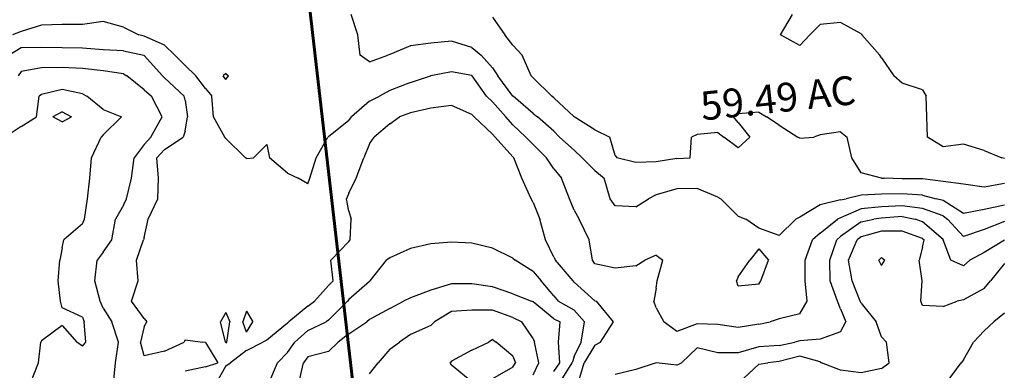
# Model space of a CAD drawing. Extents: x 1627044 to 1639762, y 277292 to 291364.
# Drawn here: x 1631873 to 1633075, y 282041 to 282468 of the extents above; entities that cross this region are included whole.
import ezdxf

# ---------------------------------------------------------------- set-up
doc = ezdxf.new("R2010")
doc.units = 0
doc.header["$LTSCALE"] = 200
doc.header["$MEASUREMENT"] = 0
for name, color, linetype in [('1268.000000', 37, 'CONTINUOUS'), ('1270.000000', 33, 'CONTINUOUS'), ('1272.000000', 27, 'CONTINUOUS'), ('1274.000000', 23, 'CONTINUOUS'), ('1276.000000', 17, 'CONTINUOUS'), ('1278.000000', 13, 'CONTINUOUS'), ('1280.000000', 246, 'CONTINUOUS'), ('1282.000000', 242, 'CONTINUOUS'), ('1284.000000', 236, 'CONTINUOUS')]:
    doc.layers.add(name, color=color, linetype=linetype)
doc.layers.add('PROPLINE', color=71, linetype='CONTINUOUS', lineweight=60)
doc.layers.add('T_ACRE', color=50, linetype='CONTINUOUS', lineweight=40)
doc.styles.add('S6', font='romans.shx', dxfattribs={"height": 35})

msp = doc.modelspace()

# ---------------------------------------------------------------- linework, layer by layer
at = {"layer": '1268.000000'}
for p, q in [((1632801.6, 282450, 1268), (1632816.2, 282475, 1268)), ((1632850, 282462.8, 1268), (1632837.2, 282450, 1268)), ((1632875, 282465, 1268), (1632850, 282462.8, 1268)), ((1632900, 282451.2, 1268), (1632875, 282465, 1268)), ((1632825, 282437, 1268), (1632801.6, 282450, 1268)), ((1632825, 282437, 1268), (1632837.2, 282450, 1268)), ((1632900, 282451.2, 1268), (1632900.7, 282450, 1268)), ((1632922.7, 282425, 1268), (1632900.7, 282450, 1268)), ((1632925, 282421.9, 1268), (1632922.7, 282425, 1268)), ((1632925, 282421.9, 1268), (1632939.7, 282400, 1268)), ((1632950, 282390.9, 1268), (1632939.7, 282400, 1268)), ((1632975, 282382.8, 1268), (1632950, 282390.9, 1268)), ((1632975, 282382.8, 1268), (1632979.4, 282375, 1268)), ((1632980.2, 282350, 1268), (1632979.4, 282375, 1268)), ((1632981, 282325, 1268), (1632980.2, 282350, 1268)), ((1633000, 282313.4, 1268), (1632981, 282325, 1268)), ((1633025, 282316.5, 1268), (1633000, 282313.4, 1268)), ((1633050, 282308.8, 1268), (1633025, 282316.5, 1268)), ((1633050, 282308.8, 1268), (1633071.6, 282300, 1268)), ((1633075, 282299, 1268), (1633071.6, 282300, 1268))]:
    msp.add_line(p, q, dxfattribs=at)
at = {"layer": '1270.000000'}
for p, q in [((1632450, 282471.4, 1270), (1632465.1, 282450, 1270)), ((1632475, 282437.4, 1270), (1632465.1, 282450, 1270)), ((1632475, 282437.4, 1270), (1632486.4, 282425, 1270)), ((1632497.3, 282400, 1270), (1632486.4, 282425, 1270)), ((1632500, 282397.6, 1270), (1632497.3, 282400, 1270)), ((1632500, 282397.6, 1270), (1632522.5, 282375, 1270)), ((1632525, 282373.1, 1270), (1632522.5, 282375, 1270)), ((1632525, 282373.1, 1270), (1632549.8, 282350, 1270)), ((1632550, 282349.8, 1270), (1632549.8, 282350, 1270)), ((1632575, 282334.1, 1270), (1632550, 282349.8, 1270)), ((1632750, 282353.5, 1270), (1632744.4, 282350, 1270)), ((1632750, 282343, 1270), (1632744.4, 282350, 1270)), ((1632775, 282355.7, 1270), (1632750, 282353.5, 1270)), ((1632775, 282355.7, 1270), (1632784.5, 282350, 1270)), ((1632800, 282339.6, 1270), (1632784.5, 282350, 1270)), ((1632575, 282334.1, 1270), (1632593.5, 282325, 1270)), ((1632750, 282343, 1270), (1632764.3, 282325, 1270)), ((1632800, 282339.6, 1270), (1632822.6, 282325, 1270)), ((1632600, 282302.6, 1270), (1632593.5, 282325, 1270)), ((1632691.2, 282300, 1270), (1632693, 282325, 1270)), ((1632700, 282328.4, 1270), (1632693, 282325, 1270)), ((1632725, 282331, 1270), (1632700, 282328.4, 1270)), ((1632725, 282331, 1270), (1632732.5, 282325, 1270)), ((1632750, 282312.3, 1270), (1632732.5, 282325, 1270)), ((1632750, 282312.3, 1270), (1632764.3, 282325, 1270)), ((1632825, 282323.8, 1270), (1632822.6, 282325, 1270)), ((1632825, 282323.8, 1270), (1632842.4, 282325, 1270)), ((1632850, 282327.8, 1270), (1632842.4, 282325, 1270)), ((1632875, 282331.7, 1270), (1632850, 282327.8, 1270)), ((1632875, 282331.7, 1270), (1632882.9, 282325, 1270)), ((1632888.6, 282300, 1270), (1632882.9, 282325, 1270)), ((1632600, 282302.6, 1270), (1632601.7, 282300, 1270)), ((1632625, 282294.1, 1270), (1632601.7, 282300, 1270)), ((1632675, 282299.1, 1270), (1632650, 282295.2, 1270)), ((1632675, 282299.1, 1270), (1632691.2, 282300, 1270)), ((1632900, 282281.5, 1270), (1632888.6, 282300, 1270)), ((1632650, 282295.2, 1270), (1632625, 282294.1, 1270)), ((1632925, 282275.1, 1270), (1632900, 282281.5, 1270)), ((1632925, 282275.1, 1270), (1632928.1, 282275, 1270)), ((1632950, 282274.5, 1270), (1632928.1, 282275, 1270)), ((1632975, 282274.3, 1270), (1632950, 282274.5, 1270)), ((1633000, 282271, 1270), (1632975, 282274.3, 1270)), ((1633025, 282267.8, 1270), (1633000, 282271, 1270)), ((1633050, 282264.1, 1270), (1633025, 282267.8, 1270)), ((1633075, 282268.6, 1270), (1633050, 282264.1, 1270))]:
    msp.add_line(p, q, dxfattribs=at)
at = {"layer": '1272.000000'}
for p, q in [((1632285.7, 282450, 1272), (1632277.8, 282475, 1272)), ((1632288.6, 282425, 1272), (1632285.7, 282450, 1272)), ((1632400, 282442.3, 1272), (1632375, 282439.8, 1272)), ((1632425, 282434.6, 1272), (1632400, 282442.3, 1272)), ((1632350, 282436.6, 1272), (1632325, 282426.1, 1272)), ((1632375, 282439.8, 1272), (1632350, 282436.6, 1272)), ((1632425, 282434.6, 1272), (1632436.2, 282425, 1272)), ((1632300, 282416.9, 1272), (1632288.6, 282425, 1272)), ((1632300, 282416.9, 1272), (1632322.5, 282425, 1272)), ((1632325, 282426.1, 1272), (1632322.5, 282425, 1272)), ((1632450, 282409.8, 1272), (1632436.2, 282425, 1272)), ((1632450, 282409.8, 1272), (1632456.6, 282400, 1272)), ((1632125, 282402.9, 1272), (1632121.7, 282400, 1272)), ((1632125, 282395.6, 1272), (1632121.7, 282400, 1272)), ((1632125, 282402.9, 1272), (1632127.9, 282400, 1272)), ((1632125, 282395.6, 1272), (1632127.9, 282400, 1272)), ((1632475, 282375.3, 1272), (1632456.6, 282400, 1272)), ((1632475, 282375.3, 1272), (1632475.4, 282375, 1272)), ((1632500, 282354, 1272), (1632475.4, 282375, 1272)), ((1632500, 282354, 1272), (1632505.1, 282350, 1272)), ((1632525, 282332.6, 1272), (1632505.1, 282350, 1272)), ((1632525, 282332.6, 1272), (1632531.8, 282325, 1272)), ((1632550, 282309.1, 1272), (1632531.8, 282325, 1272)), ((1632550, 282309.1, 1272), (1632559.4, 282300, 1272)), ((1632575, 282284.5, 1272), (1632559.4, 282300, 1272)), ((1632575, 282284.5, 1272), (1632586.4, 282275, 1272)), ((1632593.6, 282250, 1272), (1632586.4, 282275, 1272)), ((1632675, 282262.3, 1272), (1632650, 282254.6, 1272)), ((1632700, 282262.4, 1272), (1632675, 282262.3, 1272)), ((1632725, 282251.9, 1272), (1632700, 282262.4, 1272)), ((1632600, 282241.2, 1272), (1632593.6, 282250, 1272)), ((1632625, 282240.3, 1272), (1632640.6, 282250, 1272)), ((1632650, 282254.6, 1272), (1632640.6, 282250, 1272)), ((1632725, 282251.9, 1272), (1632728.8, 282250, 1272)), ((1632750, 282228.9, 1272), (1632728.8, 282250, 1272)), ((1632875, 282248.5, 1272), (1632881.7, 282250, 1272)), ((1632900, 282254.5, 1272), (1632881.7, 282250, 1272)), ((1632925, 282255.5, 1272), (1632900, 282254.5, 1272)), ((1632950, 282256.2, 1272), (1632925, 282255.5, 1272)), ((1632975, 282254.5, 1272), (1632950, 282256.2, 1272)), ((1632975, 282254.5, 1272), (1632991.4, 282250, 1272)), ((1633000, 282247.7, 1272), (1632991.4, 282250, 1272)), ((1632625, 282240.3, 1272), (1632600, 282241.2, 1272)), ((1632850, 282242.6, 1272), (1632825, 282227.6, 1272)), ((1632875, 282248.5, 1272), (1632850, 282242.6, 1272)), ((1633025, 282232.2, 1272), (1633000, 282247.7, 1272)), ((1633050, 282237, 1272), (1633025, 282232.2, 1272)), ((1633075, 282242.3, 1272), (1633050, 282237, 1272)), ((1632750, 282228.9, 1272), (1632759.3, 282225, 1272)), ((1632775, 282214.3, 1272), (1632759.3, 282225, 1272)), ((1632800, 282205, 1272), (1632820.3, 282225, 1272)), ((1632825, 282227.6, 1272), (1632820.3, 282225, 1272)), ((1632800, 282205, 1272), (1632775, 282214.3, 1272)), ((1632775, 282188.8, 1272), (1632764.1, 282175, 1272)), ((1632775, 282188.8, 1272), (1632786.8, 282175, 1272)), ((1632750, 282154.6, 1272), (1632764.1, 282175, 1272)), ((1632777.7, 282150, 1272), (1632786.8, 282175, 1272)), ((1632750, 282154.6, 1272), (1632747.8, 282150, 1272)), ((1632750, 282143.5, 1272), (1632747.8, 282150, 1272)), ((1632775, 282145.6, 1272), (1632750, 282143.5, 1272)), ((1632775, 282145.6, 1272), (1632777.7, 282150, 1272))]:
    msp.add_line(p, q, dxfattribs=at)
at = {"layer": '1274.000000'}
for p, q in [((1631975, 282466.3, 1274), (1631950, 282462.4, 1274)), ((1632000, 282459.3, 1274), (1631975, 282466.3, 1274)), ((1631875, 282454, 1274), (1631864.5, 282450, 1274)), ((1631900, 282461.6, 1274), (1631875, 282454, 1274)), ((1631925, 282462.7, 1274), (1631900, 282461.6, 1274)), ((1631950, 282462.4, 1274), (1631925, 282462.7, 1274)), ((1632000, 282459.3, 1274), (1632018.8, 282450, 1274)), ((1632025, 282448.2, 1274), (1632018.8, 282450, 1274)), ((1632050, 282437.3, 1274), (1632025, 282448.2, 1274)), ((1632050, 282437.3, 1274), (1632062.5, 282425, 1274)), ((1632075, 282412.7, 1274), (1632062.5, 282425, 1274)), ((1632075, 282412.7, 1274), (1632088.1, 282400, 1274)), ((1632100, 282384.4, 1274), (1632088.1, 282400, 1274)), ((1632350, 282392, 1274), (1632374.7, 282400, 1274)), ((1632375, 282400.1, 1274), (1632374.7, 282400, 1274)), ((1632400, 282404.7, 1274), (1632375, 282400.1, 1274)), ((1632425, 282400.2, 1274), (1632400, 282404.7, 1274)), ((1632425, 282400.2, 1274), (1632425.2, 282400, 1274)), ((1632442.9, 282375, 1274), (1632425.2, 282400, 1274)), ((1632100, 282384.4, 1274), (1632107.8, 282375, 1274)), ((1632325, 282381.9, 1274), (1632312.4, 282375, 1274)), ((1632350, 282392, 1274), (1632325, 282381.9, 1274)), ((1632109.8, 282350, 1274), (1632107.8, 282375, 1274)), ((1632300, 282369, 1274), (1632312.4, 282375, 1274)), ((1632450, 282368.3, 1274), (1632442.9, 282375, 1274)), ((1632300, 282369, 1274), (1632278, 282350, 1274)), ((1632450, 282368.3, 1274), (1632466.3, 282350, 1274)), ((1632123.6, 282325, 1274), (1632109.8, 282350, 1274)), ((1632275, 282345.6, 1274), (1632250, 282325.4, 1274)), ((1632275, 282345.6, 1274), (1632278, 282350, 1274)), ((1632475, 282340.2, 1274), (1632466.3, 282350, 1274)), ((1632475, 282340.2, 1274), (1632491, 282325, 1274)), ((1632125, 282323.4, 1274), (1632123.6, 282325, 1274)), ((1632125, 282323.4, 1274), (1632149, 282300, 1274)), ((1632235.2, 282300, 1274), (1632249.3, 282325, 1274)), ((1632250, 282325.4, 1274), (1632249.3, 282325, 1274)), ((1632500, 282316, 1274), (1632491, 282325, 1274)), ((1632175, 282316.2, 1274), (1632158.7, 282300, 1274)), ((1632175, 282316.2, 1274), (1632177.9, 282300, 1274)), ((1632500, 282316, 1274), (1632515.9, 282300, 1274)), ((1632150, 282299.3, 1274), (1632149, 282300, 1274)), ((1632150, 282299.3, 1274), (1632158.7, 282300, 1274)), ((1632200, 282281.4, 1274), (1632177.9, 282300, 1274)), ((1632227.4, 282275, 1274), (1632235.2, 282300, 1274)), ((1632525, 282286.7, 1274), (1632515.9, 282300, 1274)), ((1632525, 282286.7, 1274), (1632534.5, 282275, 1274)), ((1632200, 282281.4, 1274), (1632212.9, 282275, 1274)), ((1632225, 282268.1, 1274), (1632212.9, 282275, 1274)), ((1632225, 282268.1, 1274), (1632227.4, 282275, 1274)), ((1632544, 282250, 1274), (1632534.5, 282275, 1274)), ((1632550, 282236.2, 1274), (1632544, 282250, 1274)), ((1632900, 282237.6, 1274), (1632875, 282226.8, 1274)), ((1632925, 282240.2, 1274), (1632900, 282237.6, 1274)), ((1632950, 282241.3, 1274), (1632925, 282240.2, 1274)), ((1632975, 282238.2, 1274), (1632950, 282241.3, 1274)), ((1633000, 282229, 1274), (1632975, 282238.2, 1274)), ((1632550, 282236.2, 1274), (1632556.1, 282225, 1274)), ((1632568.1, 282200, 1274), (1632556.1, 282225, 1274)), ((1632850, 282208.2, 1274), (1632871.2, 282225, 1274)), ((1632875, 282226.8, 1274), (1632871.2, 282225, 1274)), ((1633000, 282229, 1274), (1633005.4, 282225, 1274)), ((1633025, 282203.9, 1274), (1633005.4, 282225, 1274)), ((1633075, 282222.3, 1274), (1633050, 282212.4, 1274)), ((1632850, 282208.2, 1274), (1632840.5, 282200, 1274)), ((1633050, 282212.4, 1274), (1633025, 282203.9, 1274)), ((1632572.2, 282175, 1274), (1632568.1, 282200, 1274)), ((1632831.6, 282175, 1274), (1632840.5, 282200, 1274)), ((1632650, 282181.1, 1274), (1632636.1, 282175, 1274)), ((1632650, 282181.1, 1274), (1632658.2, 282175, 1274)), ((1632575, 282170.5, 1274), (1632572.2, 282175, 1274)), ((1632600, 282165.5, 1274), (1632575, 282170.5, 1274)), ((1632625, 282168.1, 1274), (1632600, 282165.5, 1274)), ((1632625, 282168.1, 1274), (1632636.1, 282175, 1274)), ((1632651.2, 282150, 1274), (1632658.2, 282175, 1274)), ((1632831.5, 282150, 1274), (1632831.6, 282175, 1274)), ((1632650, 282141, 1274), (1632647, 282125, 1274)), ((1632650, 282141, 1274), (1632651.2, 282150, 1274)), ((1632834.2, 282125, 1274), (1632831.5, 282150, 1274)), ((1632650, 282117, 1274), (1632647, 282125, 1274)), ((1632650, 282117, 1274), (1632659.1, 282100, 1274)), ((1632825, 282109.7, 1274), (1632834.2, 282125, 1274)), ((1632125, 282111.3, 1274), (1632118.5, 282100, 1274)), ((1632125, 282111.3, 1274), (1632129.6, 282100, 1274)), ((1632825, 282109.7, 1274), (1632800, 282103.3, 1274)), ((1632124.3, 282075, 1274), (1632118.5, 282100, 1274)), ((1632125.9, 282075, 1274), (1632129.6, 282100, 1274)), ((1632675, 282088, 1274), (1632659.1, 282100, 1274)), ((1632700, 282097.2, 1274), (1632675, 282088, 1274)), ((1632725, 282096.6, 1274), (1632700, 282097.2, 1274)), ((1632750, 282093.1, 1274), (1632725, 282096.6, 1274)), ((1632775, 282096.9, 1274), (1632750, 282093.1, 1274)), ((1632775, 282096.9, 1274), (1632788.8, 282100, 1274)), ((1632800, 282103.3, 1274), (1632788.8, 282100, 1274)), ((1632125, 282074.2, 1274), (1632124.3, 282075, 1274)), ((1632125, 282074.2, 1274), (1632125.9, 282075, 1274))]:
    msp.add_line(p, q, dxfattribs=at)
at = {"layer": '1276.000000'}
for p, q in [((1631875, 282434, 1276), (1631860.5, 282425, 1276)), ((1631900, 282434.4, 1276), (1631875, 282434, 1276)), ((1631925, 282434.2, 1276), (1631900, 282434.4, 1276)), ((1631950, 282433.7, 1276), (1631925, 282434.2, 1276)), ((1631975, 282431.8, 1276), (1631950, 282433.7, 1276)), ((1632000, 282430.5, 1276), (1631975, 282431.8, 1276)), ((1632000, 282430.5, 1276), (1632024.8, 282425, 1276)), ((1632025, 282424.9, 1276), (1632024.8, 282425, 1276)), ((1632025, 282424.9, 1276), (1632047.4, 282400, 1276)), ((1632050, 282397.7, 1276), (1632047.4, 282400, 1276)), ((1632050, 282397.7, 1276), (1632074, 282375, 1276)), ((1632075, 282370.1, 1276), (1632074, 282375, 1276)), ((1632075, 282370.1, 1276), (1632078, 282350, 1276)), ((1632375, 282360.6, 1276), (1632350, 282354.8, 1276)), ((1632400, 282363.8, 1276), (1632375, 282360.6, 1276)), ((1632425, 282352.7, 1276), (1632400, 282363.8, 1276)), ((1632075, 282332.6, 1276), (1632078, 282350, 1276)), ((1632325, 282341.5, 1276), (1632336.9, 282350, 1276)), ((1632350, 282354.8, 1276), (1632336.9, 282350, 1276)), ((1632425, 282352.7, 1276), (1632427.9, 282350, 1276)), ((1632450, 282328.9, 1276), (1632427.9, 282350, 1276)), ((1632325, 282341.5, 1276), (1632306, 282325, 1276)), ((1632050, 282310.1, 1276), (1632072.7, 282325, 1276)), ((1632075, 282332.6, 1276), (1632072.7, 282325, 1276)), ((1632300, 282317.1, 1276), (1632306, 282325, 1276)), ((1632450, 282328.9, 1276), (1632453.4, 282325, 1276)), ((1632475, 282301.3, 1276), (1632453.4, 282325, 1276)), ((1632050, 282310.1, 1276), (1632040.5, 282300, 1276)), ((1632300, 282317.1, 1276), (1632293.3, 282300, 1276)), ((1632042.8, 282275, 1276), (1632040.5, 282300, 1276)), ((1632283.9, 282275, 1276), (1632293.3, 282300, 1276)), ((1632475, 282301.3, 1276), (1632476.3, 282300, 1276)), ((1632485.9, 282275, 1276), (1632476.3, 282300, 1276)), ((1632041.8, 282250, 1276), (1632042.8, 282275, 1276)), ((1632275, 282257, 1276), (1632283.9, 282275, 1276)), ((1632497.2, 282250, 1276), (1632485.9, 282275, 1276)), ((1632029.9, 282225, 1276), (1632041.8, 282250, 1276)), ((1632275, 282257, 1276), (1632272.2, 282250, 1276)), ((1632275, 282234.8, 1276), (1632272.2, 282250, 1276)), ((1632500, 282245.5, 1276), (1632497.2, 282250, 1276)), ((1632500, 282245.5, 1276), (1632508.1, 282225, 1276)), ((1632025, 282202.7, 1276), (1632029.9, 282225, 1276)), ((1632275, 282234.8, 1276), (1632277.9, 282225, 1276)), ((1632276.7, 282200, 1276), (1632277.9, 282225, 1276)), ((1632514.7, 282200, 1276), (1632508.1, 282225, 1276)), ((1632900, 282221.8, 1276), (1632915.6, 282225, 1276)), ((1632925, 282226.5, 1276), (1632915.6, 282225, 1276)), ((1632950, 282228.2, 1276), (1632925, 282226.5, 1276)), ((1632950, 282228.2, 1276), (1632965.7, 282225, 1276)), ((1632975, 282222, 1276), (1632965.7, 282225, 1276)), ((1632900, 282221.8, 1276), (1632875, 282203.9, 1276)), ((1633000, 282200.1, 1276), (1632975, 282222, 1276)), ((1632025, 282202.7, 1276), (1632024.4, 282200, 1276)), ((1632875, 282203.9, 1276), (1632870.5, 282200, 1276)), ((1632015.9, 282175, 1276), (1632024.4, 282200, 1276)), ((1632275, 282198, 1276), (1632253, 282175, 1276)), ((1632275, 282198, 1276), (1632276.7, 282200, 1276)), ((1632525, 282178.7, 1276), (1632514.7, 282200, 1276)), ((1632861.6, 282175, 1276), (1632870.5, 282200, 1276)), ((1633000, 282200.1, 1276), (1633000.1, 282200, 1276)), ((1633009.3, 282175, 1276), (1633000.1, 282200, 1276)), ((1633075, 282199.6, 1276), (1633050, 282184.5, 1276)), ((1632525, 282178.7, 1276), (1632526.9, 282175, 1276)), ((1633050, 282184.5, 1276), (1633032.5, 282175, 1276)), ((1632018, 282150, 1276), (1632015.9, 282175, 1276)), ((1632255.9, 282150, 1276), (1632253, 282175, 1276)), ((1632548.6, 282150, 1276), (1632526.9, 282175, 1276)), ((1632862.2, 282150, 1276), (1632861.6, 282175, 1276)), ((1633025, 282168.3, 1276), (1633009.3, 282175, 1276)), ((1633025, 282168.3, 1276), (1633032.5, 282175, 1276)), ((1632009.6, 282125, 1276), (1632018, 282150, 1276)), ((1632250, 282144, 1276), (1632233.2, 282125, 1276)), ((1632250, 282144, 1276), (1632255.9, 282150, 1276)), ((1632550, 282148.3, 1276), (1632548.6, 282150, 1276)), ((1632575, 282125.5, 1276), (1632550, 282148.3, 1276)), ((1632871.2, 282125, 1276), (1632862.2, 282150, 1276)), ((1632025, 282104, 1276), (1632009.6, 282125, 1276)), ((1632225, 282118.8, 1276), (1632201.8, 282100, 1276)), ((1632225, 282118.8, 1276), (1632233.2, 282125, 1276)), ((1632575, 282125.5, 1276), (1632577, 282125, 1276)), ((1632597.7, 282100, 1276), (1632577, 282125, 1276)), ((1632875, 282115.6, 1276), (1632871.2, 282125, 1276)), ((1632150, 282112.7, 1276), (1632145.7, 282100, 1276)), ((1632150, 282112.7, 1276), (1632157.9, 282100, 1276)), ((1632875, 282115.6, 1276), (1632881.3, 282100, 1276)), ((1632025, 282094, 1276), (1632020.8, 282075, 1276)), ((1632025, 282104, 1276), (1632028.6, 282100, 1276)), ((1632025, 282094, 1276), (1632028.6, 282100, 1276)), ((1632150, 282087.3, 1276), (1632145.7, 282100, 1276)), ((1632150, 282087.3, 1276), (1632157.9, 282100, 1276)), ((1632200, 282098.4, 1276), (1632175, 282077.5, 1276)), ((1632200, 282098.4, 1276), (1632201.8, 282100, 1276)), ((1632582.1, 282075, 1276), (1632597.7, 282100, 1276)), ((1632875, 282087.7, 1276), (1632881.3, 282100, 1276)), ((1632875, 282087.7, 1276), (1632850, 282078.7, 1276)), ((1632025, 282058.2, 1276), (1632020.8, 282075, 1276)), ((1632050, 282064, 1276), (1632074.1, 282075, 1276)), ((1632075, 282077.8, 1276), (1632074.1, 282075, 1276)), ((1632075, 282077.8, 1276), (1632096.7, 282075, 1276)), ((1632100, 282074.8, 1276), (1632096.7, 282075, 1276)), ((1632100, 282074.8, 1276), (1632115.1, 282050, 1276)), ((1632150, 282064.7, 1276), (1632170.1, 282075, 1276)), ((1632175, 282077.5, 1276), (1632170.1, 282075, 1276)), ((1632575, 282071.5, 1276), (1632562, 282050, 1276)), ((1632575, 282071.5, 1276), (1632582.1, 282075, 1276)), ((1632775, 282069.2, 1276), (1632750, 282062.1, 1276)), ((1632800, 282070.8, 1276), (1632775, 282069.2, 1276)), ((1632800, 282070.8, 1276), (1632819, 282075, 1276)), ((1632825, 282076.8, 1276), (1632819, 282075, 1276)), ((1632850, 282078.7, 1276), (1632825, 282076.8, 1276)), ((1632050, 282064, 1276), (1632025, 282058.2, 1276)), ((1632150, 282064.7, 1276), (1632130.6, 282050, 1276)), ((1632700, 282068.2, 1276), (1632680.6, 282050, 1276)), ((1632725, 282061.9, 1276), (1632700, 282068.2, 1276)), ((1632750, 282062.1, 1276), (1632725, 282061.9, 1276)), ((1632100, 282044.8, 1276), (1632075, 282039.8, 1276)), ((1632100, 282044.8, 1276), (1632115.1, 282050, 1276)), ((1632125, 282046.1, 1276), (1632113, 282025, 1276)), ((1632125, 282046.1, 1276), (1632130.6, 282050, 1276)), ((1632554.7, 282025, 1276), (1632562, 282050, 1276)), ((1632650, 282050, 1276), (1632625, 282041.5, 1276)), ((1632675, 282047.1, 1276), (1632650, 282050, 1276)), ((1632675, 282047.1, 1276), (1632680.6, 282050, 1276)), ((1632625, 282041.5, 1276), (1632600, 282035.5, 1276))]:
    msp.add_line(p, q, dxfattribs=at)
at = {"layer": '1278.000000'}
for p, q in [((1631875, 282405.4, 1278), (1631871.4, 282400, 1278)), ((1631900, 282409.9, 1278), (1631875, 282405.4, 1278)), ((1631925, 282410.2, 1278), (1631900, 282409.9, 1278)), ((1631950, 282409.1, 1278), (1631925, 282410.2, 1278)), ((1631975, 282406.2, 1278), (1631950, 282409.1, 1278)), ((1632000, 282402.4, 1278), (1631975, 282406.2, 1278)), ((1632000, 282402.4, 1278), (1632004, 282400, 1278)), ((1632025, 282383, 1278), (1632004, 282400, 1278)), ((1632025, 282383, 1278), (1632034.1, 282375, 1278)), ((1632047.1, 282350, 1278), (1632034.1, 282375, 1278)), ((1632033.2, 282325, 1278), (1632047.1, 282350, 1278)), ((1632025, 282316.3, 1278), (1632033.2, 282325, 1278)), ((1632025, 282316.3, 1278), (1632013.1, 282300, 1278)), ((1632009.8, 282275, 1278), (1632013.1, 282300, 1278)), ((1632003.7, 282250, 1278), (1632009.8, 282275, 1278)), ((1632000, 282242.1, 1278), (1632003.7, 282250, 1278)), ((1632000, 282242.1, 1278), (1631990.3, 282225, 1278)), ((1631985.6, 282200, 1278), (1631990.3, 282225, 1278)), ((1632900, 282203.6, 1278), (1632895.2, 282200, 1278)), ((1632925, 282210.5, 1278), (1632900, 282203.6, 1278)), ((1632950, 282210.6, 1278), (1632925, 282210.5, 1278)), ((1632975, 282201.5, 1278), (1632950, 282210.6, 1278)), ((1632975, 282201.5, 1278), (1632976.7, 282200, 1278)), ((1631975, 282184.9, 1278), (1631985.6, 282200, 1278)), ((1632350, 282189.5, 1278), (1632325, 282177.9, 1278)), ((1632375, 282195, 1278), (1632350, 282189.5, 1278)), ((1632400, 282197.2, 1278), (1632375, 282195, 1278)), ((1632425, 282195.7, 1278), (1632400, 282197.2, 1278)), ((1632450, 282189.8, 1278), (1632425, 282195.7, 1278)), ((1632475, 282177.4, 1278), (1632450, 282189.8, 1278)), ((1632884.5, 282175, 1278), (1632895.2, 282200, 1278)), ((1632975, 282190.9, 1278), (1632970.9, 282175, 1278)), ((1632975, 282190.9, 1278), (1632976.7, 282200, 1278)), ((1631975, 282184.9, 1278), (1631967.8, 282175, 1278)), ((1632325, 282177.9, 1278), (1632320.7, 282175, 1278)), ((1632475, 282177.4, 1278), (1632477.9, 282175, 1278)), ((1631965.1, 282150, 1278), (1631967.8, 282175, 1278)), ((1632301, 282150, 1278), (1632320.7, 282175, 1278)), ((1632500, 282161.4, 1278), (1632477.9, 282175, 1278)), ((1632888.9, 282150, 1278), (1632884.5, 282175, 1278)), ((1632974.4, 282150, 1278), (1632970.9, 282175, 1278)), ((1633075, 282171, 1278), (1633057.7, 282150, 1278)), ((1632500, 282161.4, 1278), (1632509.5, 282150, 1278)), ((1631971.6, 282125, 1278), (1631965.1, 282150, 1278)), ((1632300, 282149.2, 1278), (1632275, 282126.9, 1278)), ((1632300, 282149.2, 1278), (1632301, 282150, 1278)), ((1632525, 282131.5, 1278), (1632509.5, 282150, 1278)), ((1632898.9, 282125, 1278), (1632888.9, 282150, 1278)), ((1632973, 282125, 1278), (1632974.4, 282150, 1278)), ((1633050, 282140.6, 1278), (1633057.7, 282150, 1278)), ((1632525, 282131.5, 1278), (1632530.5, 282125, 1278)), ((1633050, 282140.6, 1278), (1633025, 282126.7, 1278)), ((1631975, 282116.4, 1278), (1631971.6, 282125, 1278)), ((1632250, 282101.8, 1278), (1632273.2, 282125, 1278)), ((1632275, 282126.9, 1278), (1632273.2, 282125, 1278)), ((1632550, 282114.1, 1278), (1632530.5, 282125, 1278)), ((1632900, 282122.8, 1278), (1632898.9, 282125, 1278)), ((1632900, 282122.8, 1278), (1632918.4, 282100, 1278)), ((1632975, 282119.6, 1278), (1632973, 282125, 1278)), ((1633000, 282118.5, 1278), (1632975, 282119.6, 1278)), ((1633000, 282118.5, 1278), (1633017.2, 282125, 1278)), ((1633025, 282126.7, 1278), (1633017.2, 282125, 1278)), ((1631975, 282116.4, 1278), (1631985.6, 282100, 1278)), ((1632550, 282114.1, 1278), (1632562.4, 282100, 1278)), ((1631993.7, 282075, 1278), (1631985.6, 282100, 1278)), ((1632225, 282089.3, 1278), (1632247.3, 282100, 1278)), ((1632250, 282101.8, 1278), (1632247.3, 282100, 1278)), ((1632558.2, 282075, 1278), (1632562.4, 282100, 1278)), ((1632925, 282081.4, 1278), (1632918.4, 282100, 1278)), ((1632225, 282089.3, 1278), (1632209.1, 282075, 1278)), ((1632925, 282081.4, 1278), (1632930.8, 282075, 1278)), ((1631990.1, 282050, 1278), (1631993.7, 282075, 1278)), ((1632200, 282062.6, 1278), (1632209.1, 282075, 1278)), ((1632550, 282057.7, 1278), (1632558.2, 282075, 1278)), ((1632934.3, 282050, 1278), (1632930.8, 282075, 1278)), ((1632200, 282062.6, 1278), (1632187.7, 282050, 1278)), ((1632550, 282057.7, 1278), (1632547.2, 282050, 1278)), ((1632825, 282057.8, 1278), (1632800, 282051.4, 1278)), ((1632850, 282051.2, 1278), (1632825, 282057.8, 1278)), ((1631987.8, 282025, 1278), (1631990.1, 282050, 1278)), ((1632177.1, 282025, 1278), (1632187.7, 282050, 1278)), ((1632532.1, 282025, 1278), (1632547.2, 282050, 1278)), ((1632775, 282048.3, 1278), (1632750.3, 282025, 1278)), ((1632775, 282048.3, 1278), (1632786, 282050, 1278)), ((1632800, 282051.4, 1278), (1632786, 282050, 1278)), ((1632850, 282051.2, 1278), (1632851.7, 282050, 1278)), ((1632875, 282041, 1278), (1632851.7, 282050, 1278)), ((1632925, 282042.9, 1278), (1632934.3, 282050, 1278)), ((1632900, 282037.5, 1278), (1632875, 282041, 1278)), ((1632925, 282042.9, 1278), (1632900, 282037.5, 1278))]:
    msp.add_line(p, q, dxfattribs=at)
at = {"layer": '1280.000000'}
for p, q in [((1631925, 282383.4, 1280), (1631900, 282377.4, 1280)), ((1631950, 282377.9, 1280), (1631925, 282383.4, 1280)), ((1631893.9, 282350, 1280), (1631896.9, 282375, 1280)), ((1631900, 282377.4, 1280), (1631896.9, 282375, 1280)), ((1631950, 282377.9, 1280), (1631955.1, 282375, 1280)), ((1631975, 282358.7, 1280), (1631955.1, 282375, 1280)), ((1631975, 282358.7, 1280), (1631997.5, 282350, 1280)), ((1631875, 282338.1, 1280), (1631893.9, 282350, 1280)), ((1631925, 282356, 1280), (1631913.9, 282350, 1280)), ((1631925, 282344, 1280), (1631913.9, 282350, 1280)), ((1631925, 282356, 1280), (1631936.5, 282350, 1280)), ((1631925, 282344, 1280), (1631936.5, 282350, 1280)), ((1631975, 282327.9, 1280), (1631997.5, 282350, 1280)), ((1631875, 282338.1, 1280), (1631855.4, 282325, 1280)), ((1631961, 282300, 1280), (1631972.9, 282325, 1280)), ((1631975, 282327.9, 1280), (1631972.9, 282325, 1280)), ((1631958.9, 282275, 1280), (1631961, 282300, 1280)), ((1631956.2, 282250, 1280), (1631958.9, 282275, 1280)), ((1631952.5, 282225, 1280), (1631956.2, 282250, 1280)), ((1631950, 282219.5, 1280), (1631952.5, 282225, 1280)), ((1631950, 282219.5, 1280), (1631927.2, 282200, 1280)), ((1631925, 282190.3, 1280), (1631922.2, 282175, 1280)), ((1631925, 282190.3, 1280), (1631927.2, 282200, 1280)), ((1632925, 282178.5, 1280), (1632921.4, 282175, 1280)), ((1632925, 282178.5, 1280), (1632928.7, 282175, 1280)), ((1631920.2, 282150, 1280), (1631922.2, 282175, 1280)), ((1632925, 282168.4, 1280), (1632921.4, 282175, 1280)), ((1632925, 282168.4, 1280), (1632928.7, 282175, 1280)), ((1631923.1, 282125, 1280), (1631920.2, 282150, 1280)), ((1632400, 282146.3, 1280), (1632375, 282138.6, 1280)), ((1632425, 282146, 1280), (1632400, 282146.3, 1280)), ((1632450, 282142.7, 1280), (1632425, 282146, 1280)), ((1632475, 282134.1, 1280), (1632450, 282142.7, 1280)), ((1632350, 282129.2, 1280), (1632341.7, 282125, 1280)), ((1632375, 282138.6, 1280), (1632350, 282129.2, 1280)), ((1632475, 282134.1, 1280), (1632497.9, 282125, 1280)), ((1631925, 282116.9, 1280), (1631923.1, 282125, 1280)), ((1631950, 282105.7, 1280), (1631925, 282116.9, 1280)), ((1632325, 282116, 1280), (1632341.7, 282125, 1280)), ((1632500, 282124.1, 1280), (1632497.9, 282125, 1280)), ((1632525, 282103.4, 1280), (1632500, 282124.1, 1280)), ((1631950, 282105.7, 1280), (1631952, 282100, 1280)), ((1632325, 282116, 1280), (1632300, 282102.7, 1280)), ((1633075, 282110.6, 1280), (1633062, 282100, 1280)), ((1631925, 282095.2, 1280), (1631900, 282076.6, 1280)), ((1631925, 282095.2, 1280), (1631943, 282075, 1280)), ((1631954, 282075, 1280), (1631952, 282100, 1280)), ((1632275, 282085.2, 1280), (1632296.9, 282100, 1280)), ((1632300, 282102.7, 1280), (1632296.9, 282100, 1280)), ((1632525, 282103.4, 1280), (1632532.6, 282100, 1280)), ((1632530.6, 282075, 1280), (1632532.6, 282100, 1280)), ((1633050, 282089, 1280), (1633062, 282100, 1280)), ((1632275, 282085.2, 1280), (1632262, 282075, 1280)), ((1633050, 282089, 1280), (1633036.9, 282075, 1280)), ((1631896.3, 282050, 1280), (1631898.9, 282075, 1280)), ((1631900, 282076.6, 1280), (1631898.9, 282075, 1280)), ((1631950, 282070.3, 1280), (1631943, 282075, 1280)), ((1631950, 282070.3, 1280), (1631954, 282075, 1280)), ((1632250, 282063.5, 1280), (1632262, 282075, 1280)), ((1632532.2, 282050, 1280), (1632530.6, 282075, 1280)), ((1633025, 282053.3, 1280), (1633036.9, 282075, 1280)), ((1632225, 282057, 1280), (1632219.6, 282050, 1280)), ((1632250, 282063.5, 1280), (1632225, 282057, 1280)), ((1631886.4, 282025, 1280), (1631896.3, 282050, 1280)), ((1632214, 282025, 1280), (1632219.6, 282050, 1280)), ((1632525, 282039.1, 1280), (1632532.2, 282050, 1280)), ((1633003.9, 282025, 1280), (1633021.9, 282050, 1280)), ((1633025, 282053.3, 1280), (1633021.9, 282050, 1280))]:
    msp.add_line(p, q, dxfattribs=at)
at = {"layer": '1282.000000'}
for p, q in [((1632400, 282112.4, 1282), (1632379.3, 282100, 1282)), ((1632425, 282114, 1282), (1632400, 282112.4, 1282)), ((1632450, 282114.1, 1282), (1632425, 282114, 1282)), ((1632475, 282105.3, 1282), (1632450, 282114.1, 1282)), ((1632475, 282105.3, 1282), (1632485.9, 282100, 1282)), ((1632375, 282095.4, 1282), (1632350, 282084.3, 1282)), ((1632375, 282095.4, 1282), (1632379.3, 282100, 1282)), ((1632500, 282079.5, 1282), (1632485.9, 282100, 1282)), ((1632350, 282084.3, 1282), (1632336.7, 282075, 1282)), ((1632325, 282066.5, 1282), (1632336.7, 282075, 1282)), ((1632500, 282079.5, 1282), (1632501.5, 282075, 1282)), ((1632506.9, 282050, 1282), (1632501.5, 282075, 1282)), ((1632325, 282066.5, 1282), (1632310.5, 282050, 1282)), ((1632300, 282036.3, 1282), (1632310.5, 282050, 1282)), ((1632500, 282035.1, 1282), (1632506.9, 282050, 1282))]:
    msp.add_line(p, q, dxfattribs=at)
at = {"layer": '1284.000000'}
for p, q in [((1632425, 282065.1, 1284), (1632445.8, 282075, 1284)), ((1632450, 282078.2, 1284), (1632445.8, 282075, 1284)), ((1632450, 282078.2, 1284), (1632454.7, 282075, 1284)), ((1632475, 282057.8, 1284), (1632454.7, 282075, 1284)), ((1632425, 282065.1, 1284), (1632400, 282051.7, 1284)), ((1632475, 282057.8, 1284), (1632478.1, 282050, 1284)), ((1632400, 282051.7, 1284), (1632398.6, 282050, 1284)), ((1632400, 282046.9, 1284), (1632398.6, 282050, 1284)), ((1632425, 282026.6, 1284), (1632400, 282046.9, 1284)), ((1632475, 282044.4, 1284), (1632478.1, 282050, 1284)), ((1632475, 282044.4, 1284), (1632450, 282030.2, 1284))]:
    msp.add_line(p, q, dxfattribs=at)
at = {"layer": 'PROPLINE'}
msp.add_lwpolyline([(1632210.3, 282629.8), (1632367.3, 281266.2)], dxfattribs=at)

# ---------------------------------------------------------------- texts
at = {"layer": 'T_ACRE', "style": 'S6'}
msp.add_text('59.49 AC', height=35.08, rotation=6.1614, dxfattribs=at).set_placement((1632706, 282345.3))

doc.saveas('drawing.dxf')
